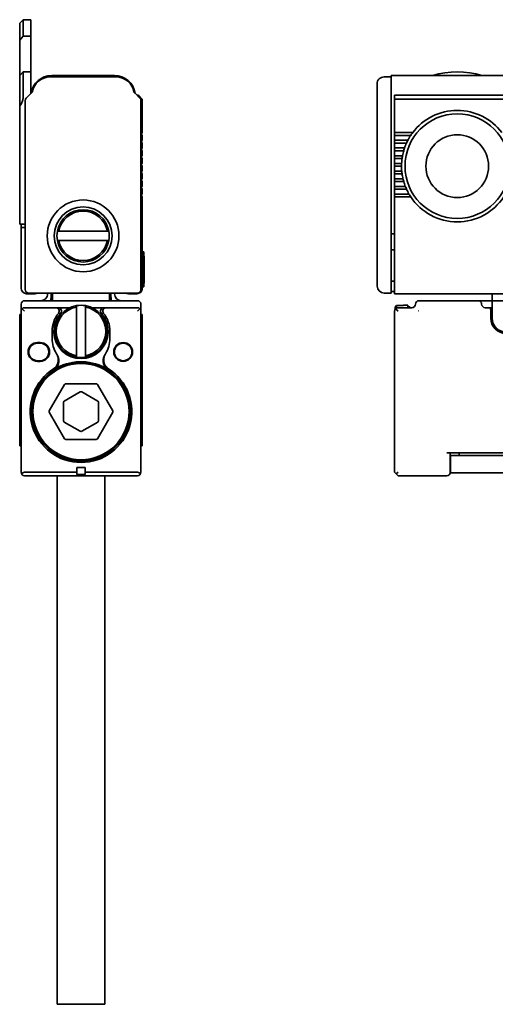
# Model space of a CAD drawing. Extents: x -220 to 1409, y 350 to 491.
# Drawn here: x -220 to -152, y 350 to 491 of the extents above; entities that cross this region are included whole.
import ezdxf

# ---------------------------------------------------------------- set-up
doc = ezdxf.new("R2010")
doc.units = 0

msp = doc.modelspace()

# ---------------------------------------------------------------- linework, layer by layer
at = {"color": 7, "lineweight": 35, "ltscale": 0.017678}
for p, q in [((-220.147079, 490.600006), (-219.647079, 491.100006)), ((-220.147079, 483.100006), (-219.647079, 483.600006))]:
    msp.add_line(p, q, dxfattribs=at)
at = {"color": 7, "lineweight": 35, "ltscale": 0.060697}
msp.add_line((-220.147079, 490.600006), (-220.147079, 488.172119), dxfattribs=at)
at = {"color": 7, "lineweight": 35, "ltscale": 0.059003}
for p, q in [((-219.647079, 491.100006), (-219.647079, 488.739899)), ((-218.547073, 491.100006), (-218.547073, 488.739899))]:
    msp.add_line(p, q, dxfattribs=at)
at = {"color": 7, "lineweight": 35, "ltscale": 0.0275}
for p, q in [((-218.547073, 491.100006), (-219.647079, 491.100006)), ((-219.647079, 488.739899), (-218.547073, 488.739899)), ((-219.647079, 483.600006), (-218.547073, 483.600006))]:
    msp.add_line(p, q, dxfattribs=at)
at = {"color": 7, "lineweight": 35, "ltscale": 0.018914}
msp.add_line((-219.647079, 488.739899), (-220.147079, 488.172119), dxfattribs=at)
at = {"color": 7, "lineweight": 35, "ltscale": 0.128489}
msp.add_line((-218.547073, 483.600342), (-218.547073, 488.739899), dxfattribs=at)
at = {"color": 7, "lineweight": 35, "ltscale": 0.126785}
msp.add_line((-220.147079, 483.100708), (-220.147079, 488.172119), dxfattribs=at)
at = {"color": 7, "lineweight": 35, "ltscale": 0.112167}
msp.add_line((-220.147079, 478.613342), (-220.147079, 483.100006), dxfattribs=at)
at = {"color": 7, "lineweight": 35, "ltscale": 0.089745}
msp.add_line((-219.647079, 480.010193), (-219.647079, 483.600006), dxfattribs=at)
at = {"color": 7, "lineweight": 35, "ltscale": 0.0775}
msp.add_line((-218.547073, 480.5), (-218.547073, 483.600006), dxfattribs=at)
at = {"color": 7, "lineweight": 35, "ltscale": 0.225}
msp.add_line((-206.547089, 483.100006), (-215.547089, 483.100006), dxfattribs=at)
at = {"color": 7, "lineweight": 35}
for p, q in [((-166.852982, 483.100006), (1407.147095, 483.100006)), ((-166.352982, 480.299988), (-93.852982, 480.299988)), ((-219.347076, 479.49292), (-219.347076, 452.400024)), ((-202.74707, 452.400024), (-202.74707, 479.49292)), ((-168.852982, 452.900024), (-168.852982, 479.285797)), ((-166.852982, 452.400024), (-166.852982, 479.49292)), ((-93.852982, 479.724274), (-166.352982, 479.724274)), ((-166.352982, 451.799988), (1406.647095, 451.799988)), ((-55.852982, 450.799988), (-152.352982, 450.799988)), ((-219.947083, 426.200012), (-219.947083, 449.299988)), ((-202.74707, 449.299988), (-202.74707, 426.200012)), ((-166.352982, 449.299988), (-166.352982, 426.200012)), ((-40.852982, 429), (-158.852982, 429)), ((-214.74707, 425.699982), (-214.74707, 359.900024)), ((-207.947083, 425.699982), (-207.947083, 359.900024)), ((-42.402985, 426.100006), (-157.302979, 426.100006))]:
    msp.add_line(p, q, dxfattribs=at)
at = {"color": 7, "lineweight": 35, "ltscale": 0.064222}
msp.add_line((-166.852982, 483.100006), (-166.852982, 480.531128), dxfattribs=at)
at = {"color": 7, "lineweight": 35, "ltscale": 0.236547}
msp.add_line((-206.316132, 482.900024), (-215.77803, 482.900024), dxfattribs=at)
at = {"color": 7, "lineweight": 35, "ltscale": 0.033602}
msp.add_line((-168.852982, 480.555939), (-168.852982, 481.900024), dxfattribs=at)
at = {"color": 7, "lineweight": 35, "ltscale": 0.025}
for p, q in [((-167.852982, 482.900024), (-166.852982, 482.900024)), ((-165.352982, 470.100006), (-166.352982, 470.100006)), ((-167.852982, 451.900024), (-166.852982, 451.900024)), ((-153.352982, 450.799988), (-154.352982, 450.799988)), ((-152.352982, 450.799988), (-153.352982, 450.799988)), ((-152.352982, 451.799988), (-152.352982, 450.799988)), ((-219.947083, 449.299988), (-219.947083, 450.299988)), ((-202.74707, 449.299988), (-202.74707, 450.299988)), ((-166.052979, 450.093231), (-165.052979, 450.093231)), ((-166.052979, 450.093231), (-165.052979, 450.093231)), ((-215.49707, 446.400024), (-215.49707, 445.400024)), ((-207.197083, 446.400024), (-207.197083, 445.400024)), ((-158.302979, 428.600006), (-157.302979, 428.600006)), ((-158.302979, 426.100006), (-157.302979, 426.100006))]:
    msp.add_line(p, q, dxfattribs=at)
at = {"color": 7, "lineweight": 35, "ltscale": 0.029773}
msp.add_line((-218.358551, 480.688538), (-219.200638, 479.846436), dxfattribs=at)
at = {"color": 7, "lineweight": 35, "ltscale": 0.029772}
msp.add_line((-202.893524, 479.846436), (-203.735596, 480.688538), dxfattribs=at)
at = {"color": 7, "lineweight": 35, "ltscale": 0.017249}
msp.add_line((-203.034943, 480.212158), (-202.547089, 479.724274), dxfattribs=at)
at = {"color": 7, "lineweight": 35, "ltscale": 0.014363}
msp.add_line((-168.852982, 479.981415), (-168.852982, 480.555939), dxfattribs=at)
at = {"color": 7, "lineweight": 35, "ltscale": 0.017117}
msp.add_line((-166.852982, 479.846436), (-166.852982, 480.531128), dxfattribs=at)
at = {"color": 7, "lineweight": 35, "ltscale": 0.002196}
msp.add_line((-166.352982, 480.299988), (-166.352982, 480.212158), dxfattribs=at)
at = {"color": 7, "lineweight": 35, "ltscale": 0.012197}
msp.add_line((-166.352982, 480.212158), (-166.352982, 479.724274), dxfattribs=at)
at = {"color": 7, "lineweight": 35, "ltscale": 0.120606}
for p, q in [((-202.547089, 474.900024), (-202.547089, 479.724274)), ((-166.352982, 474.900024), (-166.352982, 479.724274))]:
    msp.add_line(p, q, dxfattribs=at)
at = {"color": 7, "lineweight": 35, "ltscale": 0.01739}
msp.add_line((-168.852982, 479.285797), (-168.852982, 479.981415), dxfattribs=at)
at = {"color": 7, "lineweight": 35, "ltscale": 0.008838}
msp.add_line((-166.852982, 479.49292), (-166.852982, 479.846436), dxfattribs=at)
at = {"color": 7, "lineweight": 35, "ltscale": 0.001056}
msp.add_line((-220.147079, 478.571106), (-220.147079, 478.613342), dxfattribs=at)
at = {"color": 7, "lineweight": 35, "ltscale": 0.369278}
msp.add_line((-220.147079, 478.571106), (-220.147079, 463.799988), dxfattribs=at)
at = {"color": 7, "lineweight": 35, "ltscale": 0.004571}
for p, q in [((-202.547089, 474.900024), (-202.676361, 474.770721)), ((-202.676361, 474.629303), (-202.547089, 474.5)), ((-202.547089, 472.700012), (-202.676361, 472.570709)), ((-202.676361, 472.429291), (-202.547089, 472.299988)), ((-202.547089, 471.600006), (-202.676361, 471.470703)), ((-202.676361, 470.229309), (-202.547089, 470.100006)), ((-202.547089, 469.400024), (-202.676361, 469.270721)), ((-202.676361, 469.129303), (-202.547089, 469)), ((-202.547089, 467.200012), (-202.676361, 467.070709)), ((-202.676361, 466.929291), (-202.547089, 466.799988)), ((-202.547089, 466.100006), (-202.676361, 465.970703))]:
    msp.add_line(p, q, dxfattribs=at)
at = {"color": 7, "lineweight": 35, "ltscale": 0.0175}
for p, q in [((-202.547089, 473.799988), (-202.547089, 474.5)), ((-166.352982, 473.799988), (-166.352982, 474.5)), ((-202.547089, 472.700012), (-202.547089, 473.400024)), ((-166.352982, 472.700012), (-166.352982, 473.400024)), ((-202.547089, 471.600006), (-202.547089, 472.299988)), ((-166.352982, 471.600006), (-166.352982, 472.299988)), ((-202.547089, 470.5), (-202.547089, 471.200012)), ((-166.352982, 470.5), (-166.352982, 471.200012)), ((-202.547089, 469.400024), (-202.547089, 470.100006)), ((-202.547089, 468.299988), (-202.547089, 469)), ((-166.352982, 469.400024), (-166.352982, 470.100006)), ((-166.352982, 468.299988), (-166.352982, 469)), ((-202.547089, 467.200012), (-202.547089, 467.900024)), ((-166.352982, 467.200012), (-166.352982, 467.900024)), ((-202.547089, 466.100006), (-202.547089, 466.799988)), ((-166.352982, 466.100006), (-166.352982, 466.799988)), ((-211.947083, 426.900024), (-211.947083, 426.200012)), ((-210.74707, 426.900024), (-210.74707, 426.200012))]:
    msp.add_line(p, q, dxfattribs=at)
at = {"color": 7, "lineweight": 35, "ltscale": 0.003233}
for p, q in [((-166.352982, 474.900024), (-166.352982, 474.770721)), ((-166.352982, 472.700012), (-166.352982, 472.570709)), ((-166.352982, 472.429291), (-166.352982, 472.299988)), ((-166.352982, 471.600006), (-166.352982, 471.470703)), ((-166.352982, 470.229309), (-166.352982, 470.100006)), ((-165.351929, 470.229309), (-165.352982, 470.100006)), ((-166.352982, 469.400024), (-166.352982, 469.270721)), ((-166.352982, 467.200012), (-166.352982, 467.070709)), ((-166.352982, 466.929291), (-166.352982, 466.799988)), ((-166.352982, 466.100006), (-166.352982, 465.970703))]:
    msp.add_line(p, q, dxfattribs=at)
at = {"color": 7, "lineweight": 35, "ltscale": 0.065}
msp.add_line((-163.752991, 474.900024), (-166.352982, 474.900024), dxfattribs=at)
at = {"color": 7, "lineweight": 35, "ltscale": 0.003536}
for p, q in [((-166.352982, 474.770721), (-166.352982, 474.629272)), ((-166.352982, 469.270721), (-166.352982, 469.129272))]:
    msp.add_line(p, q, dxfattribs=at)
at = {"color": 7, "lineweight": 35, "ltscale": 0.003232}
for p, q in [((-166.352982, 474.629272), (-166.352982, 474.5)), ((-166.352982, 473.799988), (-166.352982, 473.670715)), ((-166.352982, 473.529297), (-166.352982, 473.400024)), ((-166.352982, 471.329285), (-166.352982, 471.200012)), ((-166.352982, 470.5), (-166.352982, 470.370728)), ((-166.352982, 469.129272), (-166.352982, 469)), ((-166.352982, 468.299988), (-166.352982, 468.170715)), ((-166.352982, 468.029297), (-166.352982, 467.900024)), ((-166.352982, 465.829285), (-166.352982, 465.700012))]:
    msp.add_line(p, q, dxfattribs=at)
at = {"color": 7, "lineweight": 35, "ltscale": 0.057967}
for p, q in [((-164.034302, 474.5), (-166.352982, 474.5)), ((-164.034302, 465.700012), (-166.352982, 465.700012))]:
    msp.add_line(p, q, dxfattribs=at)
at = {"color": 7, "lineweight": 35, "ltscale": 0.003895}
msp.add_line((-163.947342, 474.629272), (-164.034302, 474.5), dxfattribs=at)
at = {"color": 7, "lineweight": 35, "ltscale": 0.004322}
msp.add_line((-163.847931, 474.770721), (-163.947342, 474.629272), dxfattribs=at)
at = {"color": 7, "lineweight": 35, "ltscale": 0.00401}
msp.add_line((-163.752991, 474.900024), (-163.847931, 474.770721), dxfattribs=at)
at = {"color": 7, "lineweight": 35, "ltscale": 0.00457}
for p, q in [((-202.547089, 473.799988), (-202.676361, 473.670715)), ((-202.676361, 473.529297), (-202.547089, 473.400024)), ((-202.676361, 471.329285), (-202.547089, 471.200012)), ((-202.547089, 470.5), (-202.676361, 470.370728)), ((-202.547089, 468.299988), (-202.676361, 468.170715)), ((-202.676361, 468.029297), (-202.547089, 467.900024)), ((-202.676361, 465.829285), (-202.547089, 465.700012))]:
    msp.add_line(p, q, dxfattribs=at)
at = {"color": 7, "lineweight": 35, "ltscale": 0.047676}
msp.add_line((-164.445938, 473.799988), (-166.352982, 473.799988), dxfattribs=at)
at = {"color": 7, "lineweight": 35, "ltscale": 0.003535}
for p, q in [((-166.352982, 473.670715), (-166.352982, 473.529297)), ((-166.352982, 472.570709), (-166.352982, 472.429291)), ((-166.352982, 471.470703), (-166.352982, 471.329285)), ((-166.352982, 470.370728), (-166.352982, 470.229309)), ((-166.352982, 468.170715), (-166.352982, 468.029297)), ((-166.352982, 467.070709), (-166.352982, 466.929291)), ((-166.352982, 465.970703), (-166.352982, 465.829285))]:
    msp.add_line(p, q, dxfattribs=at)
at = {"color": 7, "lineweight": 35, "ltscale": 0.042809}
for p, q in [((-164.64064, 473.400024), (-166.352982, 473.400024)), ((-164.64064, 466.799988), (-166.352982, 466.799988))]:
    msp.add_line(p, q, dxfattribs=at)
at = {"color": 7, "lineweight": 35, "ltscale": 0.003562}
msp.add_line((-164.580704, 473.529297), (-164.64064, 473.400024), dxfattribs=at)
at = {"color": 7, "lineweight": 35, "ltscale": 0.003932}
msp.add_line((-164.511902, 473.670715), (-164.580704, 473.529297), dxfattribs=at)
at = {"color": 7, "lineweight": 35, "ltscale": 0.003628}
msp.add_line((-164.445938, 473.799988), (-164.511902, 473.670715), dxfattribs=at)
at = {"color": 7, "lineweight": 35, "ltscale": 0.035857}
msp.add_line((-164.918701, 472.700012), (-166.352982, 472.700012), dxfattribs=at)
at = {"color": 7, "lineweight": 35, "ltscale": 0.032711}
for p, q in [((-165.044525, 472.299988), (-166.352982, 472.299988)), ((-165.044525, 467.900024), (-166.352982, 467.900024))]:
    msp.add_line(p, q, dxfattribs=at)
at = {"color": 7, "lineweight": 35, "ltscale": 0.00337}
msp.add_line((-165.006378, 472.429291), (-165.044525, 472.299988), dxfattribs=at)
at = {"color": 7, "lineweight": 35, "ltscale": 0.003706}
msp.add_line((-164.961899, 472.570709), (-165.006378, 472.429291), dxfattribs=at)
at = {"color": 7, "lineweight": 35, "ltscale": 0.003408}
msp.add_line((-164.918701, 472.700012), (-164.961899, 472.570709), dxfattribs=at)
at = {"color": 7, "lineweight": 35, "ltscale": 0.028547}
msp.add_line((-165.21109, 471.600006), (-166.352982, 471.600006), dxfattribs=at)
at = {"color": 7, "lineweight": 35, "ltscale": 0.0269}
for p, q in [((-165.276993, 471.200012), (-166.352982, 471.200012)), ((-165.276993, 469), (-166.352982, 469))]:
    msp.add_line(p, q, dxfattribs=at)
at = {"color": 7, "lineweight": 35, "ltscale": 0.02525}
msp.add_line((-165.342972, 470.5), (-166.352982, 470.5), dxfattribs=at)
at = {"color": 7, "lineweight": 35, "ltscale": 0.003537}
msp.add_line((-165.348389, 470.370728), (-165.351929, 470.229309), dxfattribs=at)
at = {"color": 7, "lineweight": 35, "ltscale": 0.003235}
msp.add_line((-165.342972, 470.5), (-165.348389, 470.370728), dxfattribs=at)
at = {"color": 7, "lineweight": 35, "ltscale": 0.003267}
msp.add_line((-165.257965, 471.329285), (-165.276993, 471.200012), dxfattribs=at)
at = {"color": 7, "lineweight": 35, "ltscale": 0.003583}
msp.add_line((-165.23468, 471.470703), (-165.257965, 471.329285), dxfattribs=at)
at = {"color": 7, "lineweight": 35, "ltscale": 0.003286}
msp.add_line((-165.21109, 471.600006), (-165.23468, 471.470703), dxfattribs=at)
at = {"color": 7, "lineweight": 35, "ltscale": 0.025767}
msp.add_line((-165.322296, 469.400024), (-166.352982, 469.400024), dxfattribs=at)
at = {"color": 7, "lineweight": 35, "ltscale": 0.003247}
msp.add_line((-165.309875, 469.270721), (-165.322296, 469.400024), dxfattribs=at)
at = {"color": 7, "lineweight": 35, "ltscale": 0.003559}
msp.add_line((-165.293869, 469.129272), (-165.309875, 469.270721), dxfattribs=at)
at = {"color": 7, "lineweight": 35, "ltscale": 0.003259}
for p, q in [((-165.276993, 469), (-165.293869, 469.129272)), ((-202.297089, 453.299988), (-202.297089, 453.430359))]:
    msp.add_line(p, q, dxfattribs=at)
at = {"color": 7, "lineweight": 35, "ltscale": 0.030128}
msp.add_line((-165.147858, 468.299988), (-166.352982, 468.299988), dxfattribs=at)
at = {"color": 7, "lineweight": 35, "ltscale": 0.003323}
msp.add_line((-165.116852, 468.170715), (-165.147858, 468.299988), dxfattribs=at)
at = {"color": 7, "lineweight": 35, "ltscale": 0.003651}
msp.add_line((-165.080353, 468.029297), (-165.116852, 468.170715), dxfattribs=at)
at = {"color": 7, "lineweight": 35, "ltscale": 0.003354}
msp.add_line((-165.044525, 467.900024), (-165.080353, 468.029297), dxfattribs=at)
at = {"color": 7, "lineweight": 35, "ltscale": 0.038603}
msp.add_line((-164.808853, 467.200012), (-166.352982, 467.200012), dxfattribs=at)
at = {"color": 7, "lineweight": 35, "ltscale": 0.051795}
msp.add_line((-164.281189, 466.100006), (-166.352982, 466.100006), dxfattribs=at)
at = {"color": 7, "lineweight": 35, "ltscale": 0.00348}
msp.add_line((-164.757263, 467.070709), (-164.808853, 467.200012), dxfattribs=at)
at = {"color": 7, "lineweight": 35, "ltscale": 0.003835}
msp.add_line((-164.697815, 466.929291), (-164.757263, 467.070709), dxfattribs=at)
at = {"color": 7, "lineweight": 35, "ltscale": 0.003534}
msp.add_line((-164.64064, 466.799988), (-164.697815, 466.929291), dxfattribs=at)
at = {"color": 7, "lineweight": 35, "ltscale": 0.003753}
msp.add_line((-164.20491, 465.970703), (-164.281189, 466.100006), dxfattribs=at)
at = {"color": 7, "lineweight": 35, "ltscale": 0.004154}
msp.add_line((-164.117676, 465.829285), (-164.20491, 465.970703), dxfattribs=at)
at = {"color": 7, "lineweight": 35, "ltscale": 0.3275}
for p, q in [((-202.547089, 452.600006), (-202.547089, 465.700012)), ((-166.352982, 452.600006), (-166.352982, 465.700012))]:
    msp.add_line(p, q, dxfattribs=at)
at = {"color": 7, "lineweight": 35, "ltscale": 0.003846}
msp.add_line((-164.034302, 465.700012), (-164.117676, 465.829285), dxfattribs=at)
at = {"color": 7, "lineweight": 35, "ltscale": 0.05}
for p, q in [((-220.147079, 461.799988), (-220.147079, 463.799988)), ((-163.852982, 449.799988), (-165.852982, 449.799988)), ((-152.352982, 448.299988), (-152.352982, 450.299988))]:
    msp.add_line(p, q, dxfattribs=at)
at = {"color": 7, "lineweight": 35, "ltscale": 0.02}
for p, q in [((-220.147079, 461.799988), (-219.347076, 461.799988)), ((-166.352982, 452.600006), (-166.352982, 451.799988))]:
    msp.add_line(p, q, dxfattribs=at)
at = {"color": 7, "lineweight": 35, "ltscale": 0.0125}
for p, q in [((-219.947083, 461.799988), (-219.947083, 461.299988)), ((-166.852982, 460.400024), (-166.352982, 460.399994)), ((-202.347076, 457.299988), (-202.347076, 457.799988)), ((-166.852982, 458.100006), (-166.352982, 458.100006)), ((-202.347076, 452.799988), (-202.347076, 453.299988)), ((-166.852982, 453.600006), (-166.352982, 453.600006)), ((-166.852982, 451.900024), (-166.852982, 452.400024)), ((-166.852982, 452.100006), (-166.352982, 452.100006)), ((-152.352982, 450.799988), (-152.352982, 450.299988)), ((-219.447083, 449.299988), (-219.800629, 449.653564)), ((-203.24707, 449.299988), (-202.893524, 449.653564)), ((-152.852982, 449.799988), (-153.352982, 449.799988))]:
    msp.add_line(p, q, dxfattribs=at)
at = {"color": 7, "lineweight": 35, "ltscale": 0.015}
for p, q in [((-219.347076, 461.299988), (-219.947083, 461.299988)), ((-164.452972, 450.149994), (-165.052979, 450.149994))]:
    msp.add_line(p, q, dxfattribs=at)
at = {"color": 7, "lineweight": 35, "ltscale": 0.2175}
msp.add_line((-219.947083, 452.600006), (-219.947083, 461.299988), dxfattribs=at)
at = {"color": 7, "lineweight": 35, "ltscale": 0.005081}
for p, q in [((-214.537064, 460.75), (-214.740311, 460.75)), ((-207.557098, 460.75), (-207.353851, 460.75)), ((-214.537064, 459.450012), (-214.740311, 459.450012)), ((-207.557098, 459.450012), (-207.353851, 459.450012)), ((-211.99707, 442.910034), (-211.99707, 442.706787)), ((-210.697083, 442.910034), (-210.697083, 442.706787))]:
    msp.add_line(p, q, dxfattribs=at)
at = {"color": 7, "lineweight": 35, "ltscale": 0.174499}
for p, q in [((-214.537064, 460.75), (-207.557098, 460.75)), ((-207.557098, 459.450012), (-214.537064, 459.450012)), ((-211.99707, 442.910034), (-211.99707, 449.889984)), ((-210.697083, 449.889984), (-210.697083, 442.910034))]:
    msp.add_line(p, q, dxfattribs=at)
at = {"color": 7, "lineweight": 35, "ltscale": 0.005}
for p, q in [((-202.547089, 457.799988), (-202.347076, 457.799988)), ((-202.547089, 452.799988), (-202.347076, 452.799988)), ((-220.147079, 448.799988), (-219.947083, 448.799988)), ((-202.74707, 448.799988), (-202.547089, 448.799988)), ((-220.147079, 430), (-219.947083, 430)), ((-202.74707, 430), (-202.547089, 430))]:
    msp.add_line(p, q, dxfattribs=at)
at = {"color": 7, "lineweight": 35, "ltscale": 0.1}
msp.add_line((-202.347076, 457.299988), (-202.347076, 453.299988), dxfattribs=at)
at = {"color": 7, "lineweight": 35, "ltscale": 0.00125}
for p, q in [((-202.347076, 457.200012), (-202.297089, 457.200012)), ((-202.347076, 453.299988), (-202.297089, 453.299988)), ((-202.347076, 453.299988), (-202.297089, 453.299988))]:
    msp.add_line(p, q, dxfattribs=at)
at = {"color": 7, "lineweight": 35, "ltscale": 0.006741}
msp.add_line((-202.297089, 456.930359), (-202.297089, 457.200012), dxfattribs=at)
at = {"color": 7, "lineweight": 35, "ltscale": 0.0875}
msp.add_line((-202.297089, 456.930359), (-202.297089, 453.430359), dxfattribs=at)
at = {"color": 7, "lineweight": 35, "ltscale": 0.39}
msp.add_line((-218.847076, 451.900024), (-203.24707, 451.900024), dxfattribs=at)
at = {"color": 7, "lineweight": 35, "ltscale": 0.002501}
for p, q in [((-216.147079, 451.799988), (-216.147079, 451.900024)), ((-206.547089, 451.799988), (-206.547089, 451.900024))]:
    msp.add_line(p, q, dxfattribs=at)
at = {"color": 7, "lineweight": 35, "ltscale": 0.015001}
for p, q in [((-215.647079, 451.900024), (-215.647079, 451.299988)), ((-207.047089, 451.900024), (-207.047089, 451.299988))]:
    msp.add_line(p, q, dxfattribs=at)
at = {"color": 7, "lineweight": 35, "ltscale": 0.002502}
for p, q in [((-215.447083, 451.799988), (-215.447083, 451.900085)), ((-207.24707, 451.900024), (-207.24707, 451.799957))]:
    msp.add_line(p, q, dxfattribs=at)
at = {"color": 7, "lineweight": 35, "ltscale": 0.405}
for p, q in [((-219.447083, 450.799988), (-203.24707, 450.799988)), ((-219.447083, 425.700012), (-203.24707, 425.700012))]:
    msp.add_line(p, q, dxfattribs=at)
at = {"color": 7, "lineweight": 35, "ltscale": 0.03}
for p, q in [((-219.147079, 451.799988), (-217.947083, 451.799988)), ((-203.347076, 451.799988), (-204.547089, 451.799988)), ((-152.552979, 449.5), (-152.552979, 448.299988)), ((-211.947083, 426.900024), (-210.74707, 426.900024)), ((-211.947083, 425.900024), (-210.74707, 425.900024))]:
    msp.add_line(p, q, dxfattribs=at)
at = {"color": 7, "lineweight": 35, "ltscale": 0.024999}
for p, q in [((-215.447083, 451.799988), (-215.447083, 450.800018)), ((-207.24707, 450.800018), (-207.24707, 451.799988))]:
    msp.add_line(p, q, dxfattribs=at)
at = {"color": 7, "lineweight": 35, "ltscale": 0.2125}
msp.add_line((-154.352982, 450.799988), (-162.852982, 450.799988), dxfattribs=at)
at = {"color": 7, "lineweight": 35, "ltscale": 0.111628}
for p, q in [((-219.447083, 449.799988), (-214.981979, 449.799988)), ((-207.712189, 449.799988), (-203.24707, 449.799988))]:
    msp.add_line(p, q, dxfattribs=at)
at = {"color": 7, "lineweight": 35, "ltscale": 0.008146}
msp.add_line((-214.981979, 449.799988), (-214.656158, 449.799988), dxfattribs=at)
at = {"color": 7, "lineweight": 35, "ltscale": 0.043179}
for p, q in [((-212.929016, 449.799988), (-214.656158, 449.799988)), ((-208.037994, 449.799988), (-209.765152, 449.799988))]:
    msp.add_line(p, q, dxfattribs=at)
at = {"color": 7, "lineweight": 35, "ltscale": 0.005082}
for p, q in [((-211.99707, 449.889984), (-211.99707, 450.093262)), ((-210.697083, 449.889984), (-210.697083, 450.093262))]:
    msp.add_line(p, q, dxfattribs=at)
at = {"color": 7, "lineweight": 35, "ltscale": 0.008145}
msp.add_line((-208.037994, 449.799988), (-207.712189, 449.799988), dxfattribs=at)
at = {"color": 7, "lineweight": 35, "ltscale": 0.000824}
msp.add_line((-202.748169, 449.332916), (-202.74707, 449.299988), dxfattribs=at)
at = {"color": 7, "lineweight": 35, "ltscale": 0.000641}
msp.add_line((-202.747742, 449.325623), (-202.74707, 449.299988), dxfattribs=at)
at = {"color": 7, "lineweight": 35, "ltscale": 0.000122}
msp.add_line((-202.747101, 449.304871), (-202.74707, 449.299988), dxfattribs=at)
at = {"color": 7, "lineweight": 35, "ltscale": 0.007129}
msp.add_line((-166.252991, 449.889984), (-166.052979, 450.093231), dxfattribs=at)
at = {"color": 7, "lineweight": 35, "ltscale": 0.007253}
msp.add_line((-166.252991, 449.889984), (-166.252991, 449.599884), dxfattribs=at)
at = {"color": 7, "lineweight": 35, "ltscale": 0.012501}
msp.add_line((-165.852982, 449.299988), (-166.206543, 449.653564), dxfattribs=at)
at = {"color": 7, "lineweight": 35, "ltscale": 0.00835}
msp.add_line((-166.052979, 450.093231), (-166.052979, 449.759216), dxfattribs=at)
at = {"color": 7, "lineweight": 35, "ltscale": 0.001419}
msp.add_line((-165.052979, 450.149994), (-165.052979, 450.093231), dxfattribs=at)
at = {"color": 7, "lineweight": 35, "ltscale": 0.008752}
msp.add_line((-164.452972, 450.149994), (-164.452972, 449.799927), dxfattribs=at)
at = {"color": 7, "lineweight": 35, "ltscale": 0.0075}
for p, q in [((-164.452972, 449.899994), (-164.152985, 449.899994)), ((-211.947083, 426.200012), (-211.947083, 425.900024)), ((-210.74707, 426.200012), (-210.74707, 425.900024))]:
    msp.add_line(p, q, dxfattribs=at)
at = {"color": 7, "lineweight": 35, "ltscale": 0.0025}
for p, q in [((-164.152985, 449.799988), (-164.152985, 449.899994)), ((-152.452972, 449.799988), (-152.352982, 449.799988))]:
    msp.add_line(p, q, dxfattribs=at)
at = {"color": 7, "lineweight": 35, "ltscale": 0.000906}
msp.add_line((-162.904221, 449.325623), (-162.878601, 449.351257), dxfattribs=at)
at = {"color": 7, "lineweight": 35, "ltscale": 0.01}
for p, q in [((-152.452972, 449.799988), (-152.852982, 449.799988)), ((-217.597076, 444.799988), (-217.197083, 444.799988)), ((-217.597076, 444.700012), (-217.197083, 444.700012)), ((-217.197083, 442.200012), (-217.597076, 442.200012)), ((-217.197083, 442.100006), (-217.597076, 442.100006)), ((-157.102982, 428.600006), (-157.102982, 429))]:
    msp.add_line(p, q, dxfattribs=at)
at = {"color": 7, "lineweight": 35, "ltscale": 0.021621}
for p, q in [((-220.147079, 447.93515), (-220.147079, 448.799988)), ((-202.547089, 447.93515), (-202.547089, 448.799988))]:
    msp.add_line(p, q, dxfattribs=at)
at = {"color": 7, "lineweight": 35, "ltscale": 0.055866}
for p, q in [((-220.147079, 445.7005), (-220.147079, 447.93515)), ((-202.74707, 447.93515), (-202.74707, 445.7005)), ((-202.547089, 445.7005), (-202.547089, 447.93515))]:
    msp.add_line(p, q, dxfattribs=at)
at = {"color": 7, "lineweight": 35, "ltscale": 0.02407}
for p, q in [((-220.147079, 444.737701), (-220.147079, 445.7005)), ((-202.547089, 444.737701), (-202.547089, 445.7005))]:
    msp.add_line(p, q, dxfattribs=at)
at = {"color": 7, "lineweight": 35, "ltscale": 0.293443}
for p, q in [((-220.147079, 444.737701), (-220.147079, 433)), ((-202.547089, 444.737701), (-202.547089, 433))]:
    msp.add_line(p, q, dxfattribs=at)
at = {"color": 7, "lineweight": 35, "ltscale": 0.002673}
for p, q in [((-214.863098, 443.195435), (-214.805145, 443.105591)), ((-207.889023, 443.105591), (-207.831055, 443.195435))]:
    msp.add_line(p, q, dxfattribs=at)
at = {"color": 7, "lineweight": 35, "ltscale": 0.109696}
for p, q in [((-213.714218, 438.799988), (-215.908142, 435)), ((-206.786011, 435), (-208.97995, 438.799988)), ((-215.908142, 434.799988), (-213.714218, 431)), ((-208.97995, 431), (-206.786011, 434.799988))]:
    msp.add_line(p, q, dxfattribs=at)
at = {"color": 7, "lineweight": 35, "ltscale": 0.066395}
for p, q in [((-211.447083, 437.729004), (-213.74707, 436.401123)), ((-208.947083, 436.401123), (-211.24707, 437.729004)), ((-213.74707, 433.398895), (-211.447083, 432.070984)), ((-211.24707, 432.070984), (-208.947083, 433.398895))]:
    msp.add_line(p, q, dxfattribs=at)
at = {"color": 7, "lineweight": 35, "ltscale": 0.109697}
for p, q in [((-209.153152, 438.900024), (-213.541016, 438.900024)), ((-213.541016, 430.900024), (-209.153152, 430.900024))]:
    msp.add_line(p, q, dxfattribs=at)
at = {"color": 7, "lineweight": 35, "ltscale": 0.066396}
for p, q in [((-213.847076, 436.227905), (-213.847076, 433.572083)), ((-208.847076, 433.572083), (-208.847076, 436.227905))]:
    msp.add_line(p, q, dxfattribs=at)
at = {"color": 7, "lineweight": 35, "ltscale": 0.075}
for p, q in [((-220.147079, 430), (-220.147079, 433)), ((-202.547089, 430), (-202.547089, 433))]:
    msp.add_line(p, q, dxfattribs=at)
at = {"color": 7, "lineweight": 35, "ltscale": 0.004568}
for p, q in [((-215.296768, 429), (-215.114044, 429)), ((-207.580139, 429), (-207.3974, 429))]:
    msp.add_line(p, q, dxfattribs=at)
at = {"color": 7, "lineweight": 35, "ltscale": 0.005573}
for p, q in [((-214.621216, 428.600006), (-214.3983, 428.600006)), ((-208.295868, 428.600006), (-208.072937, 428.600006))]:
    msp.add_line(p, q, dxfattribs=at)
at = {"color": 7, "lineweight": 35, "ltscale": 0.07}
msp.add_line((-158.352982, 426.200012), (-158.352982, 429), dxfattribs=at)
at = {"color": 7, "lineweight": 35, "ltscale": 0.0625}
msp.add_line((-158.302979, 426.100006), (-158.302979, 428.600006), dxfattribs=at)
at = {"color": 7, "lineweight": 35, "ltscale": 0.28567}
msp.add_line((-145.87619, 428.600006), (-157.302979, 428.600006), dxfattribs=at)
at = {"color": 7, "lineweight": 35, "ltscale": 0.1875}
for p, q in [((-219.447083, 426.200012), (-211.947083, 426.200012)), ((-210.74707, 426.200012), (-203.24707, 426.200012))]:
    msp.add_line(p, q, dxfattribs=at)
at = {"color": 7, "lineweight": 35, "ltscale": 0.008839}
for p, q in [((-166.352982, 426.200012), (-166.102982, 425.950012)), ((-165.852982, 426.200012), (-166.102982, 425.950012)), ((-166.102982, 425.950012), (-165.852982, 425.700012))]:
    msp.add_line(p, q, dxfattribs=at)
at = {"color": 7, "lineweight": 35, "ltscale": 0.175}
msp.add_line((-158.852982, 425.700012), (-165.852982, 425.700012), dxfattribs=at)
at = {"color": 7, "lineweight": 35, "ltscale": 0.25}
for p, q in [((-214.74707, 359.900024), (-214.74707, 349.900024)), ((-207.947083, 359.900024), (-207.947083, 349.900024))]:
    msp.add_line(p, q, dxfattribs=at)
at = {"color": 7, "lineweight": 35, "ltscale": 0.17}
msp.add_line((-207.947083, 349.900024), (-214.74707, 349.900024), dxfattribs=at)
at = {"color": 7, "lineweight": 35}
for points in [[(-219.647079, 480.010193), (-219.65094, 479.912903), (-219.662537, 479.809448), (-219.6819, 479.700073), (-219.709091, 479.5849), (-219.744278, 479.463989), (-219.787735, 479.337341), (-219.839813, 479.204895), (-219.901047, 479.066437), (-219.972076, 478.921814), (-220.053741, 478.770874), (-220.147079, 478.613342)], [(-215.273926, 441.053833), (-215.194443, 441.10849), (-215.118896, 441.168396), (-215.047699, 441.233276), (-214.981171, 441.302704), (-214.919632, 441.376282), (-214.858063, 441.461304), (-214.803024, 441.550262), (-214.754669, 441.642517), (-214.713135, 441.737488), (-214.678421, 441.834656), (-214.650543, 441.933441), (-214.629425, 442.033325), (-214.614502, 442.138184), (-214.606689, 442.243286), (-214.605835, 442.348145), (-214.611755, 442.452393), (-214.624252, 442.555603), (-214.643158, 442.65744), (-214.668243, 442.757568), (-214.697266, 442.849609), (-214.7314, 442.939697), (-214.770523, 443.027466), (-214.814484, 443.112823), (-214.863098, 443.195435)], [(-214.805145, 443.105591), (-214.74942, 443.015686), (-214.699326, 442.922363), (-214.65506, 442.825928), (-214.616852, 442.726685), (-214.5849, 442.624969), (-214.559433, 442.521088), (-214.54068, 442.415375), (-214.529007, 442.310333), (-214.5242, 442.204285), (-214.526443, 442.097595), (-214.53595, 441.990784), (-214.552856, 441.884308), (-214.577347, 441.778748), (-214.609482, 441.674622), (-214.647491, 441.576813), (-214.692581, 441.481476), (-214.744659, 441.389221), (-214.803589, 441.30072), (-214.835556, 441.258026), (-214.869141, 441.216492), (-214.916367, 441.163055), (-214.966309, 441.112), (-215.018829, 441.063446), (-215.074188, 441.017273), (-215.131912, 440.973907), (-215.191711, 440.933594)], [(-207.889023, 443.105591), (-207.944748, 443.015686), (-207.994843, 442.922363), (-208.039093, 442.825928), (-208.077301, 442.726685), (-208.109253, 442.624969), (-208.13472, 442.521088), (-208.153488, 442.415375), (-208.165161, 442.310333), (-208.169968, 442.204285), (-208.167725, 442.097595), (-208.158218, 441.990784), (-208.141296, 441.884308), (-208.116821, 441.778748), (-208.084686, 441.674622), (-208.046661, 441.576813), (-208.001572, 441.481476), (-207.949493, 441.389221), (-207.890564, 441.30072), (-207.858612, 441.258026), (-207.825012, 441.216492), (-207.777786, 441.163055), (-207.727844, 441.112), (-207.675339, 441.063446), (-207.619965, 441.017273), (-207.562256, 440.973907), (-207.502441, 440.933594)], [(-207.420227, 441.053833), (-207.494537, 441.104675), (-207.553925, 441.150635), (-207.610672, 441.199585), (-207.685318, 441.272675), (-207.754242, 441.350891), (-207.817093, 441.433655), (-207.873627, 441.520386), (-207.923676, 441.610565), (-207.967102, 441.703613), (-208.003845, 441.79895), (-208.034988, 441.900024), (-208.058945, 442.002502), (-208.075821, 442.105804), (-208.085724, 442.209503), (-208.088806, 442.31311), (-208.08522, 442.416229), (-208.075165, 442.518463), (-208.058426, 442.621552), (-208.035309, 442.723022), (-208.006027, 442.822571), (-207.970764, 442.919891), (-207.929718, 443.014648), (-207.883087, 443.106598), (-207.831055, 443.195435)]]:
    msp.add_lwpolyline(points, dxfattribs=at)
for centre, radius in [((-157.352982, 470.100006), 7.5), ((-157.352982, 470.100006), 4.5), ((-211.047089, 460.100006), 5.15), ((-211.047089, 460.100006), 4.15), ((-205.297089, 443.450012), 1.35), ((-205.297089, 443.450012), 1.25), ((-211.347076, 434.900024), 7.1), ((-211.347076, 434.900024), 7), ((-211.347076, 434.900024), 6.9)]:
    msp.add_circle(centre, radius, dxfattribs=at)
for centre, radius, start, end in [((-215.547089, 480.100006), 3, 90.000003, 171.737184), ((-206.547089, 480.100006), 3, 8.262821, 90.000003), ((-157.352982, 470.799988), 12.8, 73.932611, 106.067387), ((-215.77803, 480.299988), 2.6, 90.000003, 170.795792), ((-206.316132, 480.299988), 2.6, 9.204209, 90.000003), ((-167.852982, 481.900024), 1, 90.000003, 180.000009), ((-218.393921, 480.723877), 0.05, 314.999992, 350.795784), ((-203.700241, 480.723877), 0.05, 189.204208, 225), ((-203.24707, 480), 0.3, 45.000001, 106.874504), ((-218.847076, 479.49292), 0.5, 135, 180.000009), ((-203.24707, 479.49292), 0.5, 0, 45.000001), ((-157.352982, 470.100006), 8, 36.869897, 143.130097), ((-202.605652, 474.700012), 0.1, 135, 225), ((-157.352982, 470.100006), 8, 146.632987, 152.451448), ((-202.605652, 473.600006), 0.1, 135, 225), ((-157.352982, 470.100006), 8, 155.638018, 161.034427), ((-202.605652, 472.5), 0.1, 135, 225), ((-157.352982, 470.100006), 8, 164.03799, 169.193075), ((-202.605652, 471.400024), 0.1, 135, 225), ((-202.605652, 470.299988), 0.1, 135, 225), ((-157.352982, 470.100006), 8, 172.096793, 177.134017), ((-202.605652, 469.200012), 0.1, 135, 225), ((-157.352982, 470.100006), 8, 180.000009, 185.019802), ((-157.352982, 470.100006), 8, 187.903207, 193.002872), ((-202.605652, 468.100006), 0.1, 135, 225), ((-157.352982, 470.100006), 8, 195.96201, 201.253809), ((-202.605652, 467), 0.1, 135, 225), ((-202.605652, 465.900024), 0.1, 135, 225), ((-157.352982, 470.100006), 8, 204.361982, 210.000003), ((-157.352982, 470.100006), 8, 213.367013, 326.632979), ((-211.047089, 460.100006), 3.75, 9.981683, 170.018312), ((-211.047089, 460.100006), 3.55, 10.550303, 169.449699), ((-211.047089, 460.100006), 3.75, 170.018312, 189.981688), ((-211.047089, 460.100006), 3.75, 350.018317, 9.981683), ((-211.047089, 460.100006), 3.75, 189.981688, 350.018317), ((-211.047089, 460.100006), 3.55, 190.550301, 349.44969), ((-219.147079, 452.600006), 0.8, 180.000009, 269.999997), ((-218.847076, 452.400024), 0.5, 180.000009, 269.999997), ((-217.947083, 452.600006), 0.8, 269.999997, 298.955164), ((-207.74707, 451.799988), 0.5, 0, 11.538233), ((-204.547089, 452.600006), 0.8, 241.044838, 269.999997), ((-203.347076, 452.600006), 0.8, 269.999997, 360), ((-203.24707, 452.400024), 0.5, 269.999997, 360), ((-167.852982, 452.900024), 1, 180.000009, 269.999997), ((-219.447083, 450.299988), 0.5, 90.000003, 180.000009), ((-217.147079, 451.799988), 1, 269.999997, 360), ((-217.147079, 451.299988), 1.5, 340.529081, 360), ((-205.547089, 451.299988), 1.5, 180.000009, 199.470938), ((-205.547089, 451.799988), 1, 180.000009, 269.999997), ((-203.24707, 450.299988), 0.5, 0, 90.000003), ((-162.852982, 450.299988), 0.5, 90.000003, 180.000009), ((-154.352982, 450.299988), 0.5, 0, 90.000003), ((-219.447083, 449.299988), 0.5, 90.000003, 180.000009), ((-211.347076, 446.400024), 3.75, 99.981682, 260.018304), ((-214.981979, 449.299988), 0.5, 321.416408, 90.000003), ((-211.347076, 446.400024), 3.55, 100.550302, 259.449705), ((-214.656158, 449.299988), 0.5, 318.769437, 90.000003), ((-211.347076, 446.400024), 3.75, 80.018316, 99.981682), ((-211.347076, 446.400024), 3.75, 279.981697, 80.018316), ((-211.347076, 446.400024), 3.55, 280.55029, 79.449696), ((-208.037994, 449.299988), 0.5, 90.000003, 221.230582), ((-207.712189, 449.299988), 0.5, 90.000003, 218.583597), ((-203.24707, 449.299988), 0.5, 0, 90.000003), ((-165.852982, 449.299988), 0.5, 90.000003, 179.999554), ((-163.852982, 450.299988), 0.5, 269.999997, 360), ((-153.352982, 450.299988), 0.5, 180.000009, 269.999997), ((-152.852982, 449.5), 0.3, 0, 90.000003), ((-211.347076, 446.400024), 4.15, 141.416403, 180.000009), ((-211.347076, 446.400024), 3.9, 138.769418, 41.230577), ((-211.347076, 446.400024), 4.15, 0, 38.583602), ((-150.352982, 448.299988), 2.2, 180.000009, 360), ((-150.352982, 448.299988), 2, 180.000009, 360), ((-217.597076, 443.450012), 1.35, 90.000003, 269.99997), ((-217.197083, 443.450012), 1.35, 269.999997, 89.999989), ((-211.347076, 445.400024), 4.15, 180.000009, 212.087746), ((-211.347076, 445.400024), 4.15, 327.912246, 360), ((-217.597076, 443.450012), 1.25, 90.000003, 269.999997), ((-217.197083, 443.450012), 1.25, 269.999997, 90.000003), ((-211.347076, 434.899994), 7.154425, 61.352113, 122.505467), ((-211.347076, 446.400024), 3.75, 260.018304, 279.981697), ((-211.347076, 434.900024), 7.3, 122.542528, 57.457471), ((-211.347321, 434.899597), 7.154873, 57.494627, 61.351983), ((-213.541016, 438.700012), 0.2, 90.000003, 149.999997), ((-211.347076, 437.555817), 0.2, 60.000002, 120.000003), ((-209.153152, 438.700012), 0.2, 30.000001, 90.000003), ((-213.647079, 436.227905), 0.2, 120.000003, 179.999991), ((-209.047089, 436.227905), 0.2, 0, 60.000002), ((-215.73494, 434.900024), 0.2, 149.999997, 210.000003), ((-206.959213, 434.900024), 0.2, 329.999989, 30.000001), ((-213.647079, 433.572083), 0.2, 179.999991, 240.00001), ((-209.047089, 433.572083), 0.2, 299.999992, 360), ((-213.541016, 431.100006), 0.2, 210.000003, 269.999997), ((-211.347076, 432.244202), 0.2, 240.00001, 299.999992), ((-209.153152, 431.100006), 0.2, 269.999997, 329.999989), ((-219.447083, 426.200012), 0.5, 180.000009, 270.000353), ((-219.447083, 425.700012), 0.500008, 90.000289, 149.999055), ((-203.24707, 425.700012), 0.499997, 29.999605, 90.000201), ((-203.24707, 426.200012), 0.5, 269.999997, 359.999901), ((-158.852982, 426.200012), 0.5, 269.999997, 360)]:
    msp.add_arc(centre, radius, start, end, dxfattribs=at)

doc.saveas('drawing.dxf')
